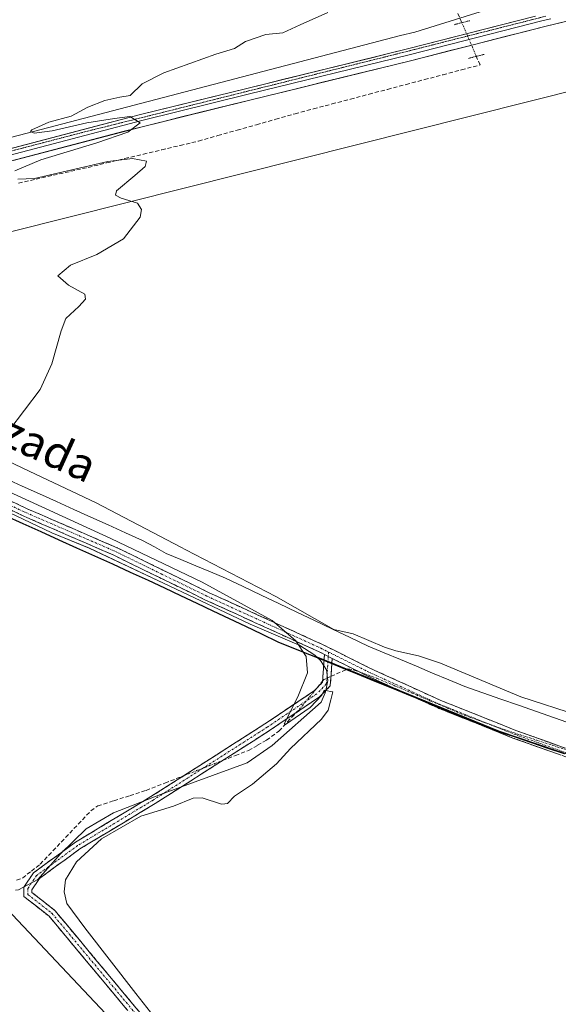
# Model space of a CAD drawing. Units: metres. Extents: x 626076 to 629581, y 4641678 to 4644027.
# Drawn here: x 626708 to 626841, y 4642318 to 4642561 of the extents above; entities that cross this region are included whole.
import ezdxf
from ezdxf.enums import TextEntityAlignment as Align

# ---------------------------------------------------------------- set-up
doc = ezdxf.new("R2010")
doc.units = ezdxf.units.M
doc.header["$MEASUREMENT"] = 0
for name, pattern in [('TRAZO_Y_PUNTO', [1, 0.5, -0.25, 0, -0.25]), ('TRAZOS2', [0.375, 0.25, -0.125]), ('TRAZOSX2', [1.5, 1, -0.5])]:
    doc.linetypes.add(name, pattern=pattern)
for name, color, linetype, lineweight in [('Camino', 19, 'TRAZOSX2', 0), ('Camino Cxs', 19, 'Continuous', 0), ('Camino eje', 19, 'TRAZO_Y_PUNTO', 0), ('Comunidad autónoma', 142, 'Continuous', 30), ('Corriente artificial lineal', 5, 'TRAZOSX2', 13), ('Corriente artificial lineal oculto', 135, 'TRAZO_Y_PUNTO', 13), ('Corriente natural lineal', 142, 'Continuous', 13), ('Cultivos herbáceos CxS', 92, 'Continuous', 0), ('Curva de nivel normal', 36, 'Continuous', 0), ('Layer 0', 7, 'Continuous', 0), ('Municipio', 9, 'Continuous', 13), ('Municipio CxS', 142, 'Continuous', 0), ('Provincia', 19, 'Continuous', 0), ('Puente lineal', 2, 'TRAZOS2', 0), ('Tendido', 6, 'Continuous', 0), ('Texto cartográfico', 19, 'Continuous', 0), ('Vía pecuaria eje', 92, 'TRAZOS2', 0)]:
    doc.layers.add(name, color=color, linetype=linetype, lineweight=lineweight)
doc.styles.add('Arial', font='txt', dxfattribs={"height": 0.2})

# ---------------------------------------------------------------- blocks, each defined once
blk = doc.blocks.new('*U155')
at = {"layer": 'Cultivos herbáceos CxS', "color": 92, "linetype": 'Continuous', "lineweight": 0}
for points in [[(627174.3353, 4642626.3927, 278.7074), (626677.9761, 4642501.5091, 285.0377), (626676.6367, 4642490.3635, 284.9513), (626676.6777, 4642485.8443, 284.9518), (626676.8075, 4642471.4919, 285.0581), (626678.4699, 4642466.3449, 285.0334), (626679.8623, 4642464.5399, 285.027), (626689.4221, 4642459.3273, 284.9464), (626694.3217, 4642457.3245, 285.0394), (626710.8321, 4642449.4925, 284.6057), (626727.3423, 4642441.6607, 284.5442), (626748.2439, 4642430.7629, 284.3799), (626749.4893, 4642430.1137, 284.2829), (626771.6363, 4642418.5665, 283.8192), (626786.0073, 4642410.4605, 283.9142), (626790.7855, 4642409.3969, 283.797), (626798.4805, 4642406.0851, 283.6916), (626801.3215, 4642405.1431, 283.8793), (626806.8865, 4642403.9369, 281.907), (626812.3053, 4642402.1527, 280.5973), (626832.1189, 4642393.8317, 281.154), (626846.3741, 4642389.2271, 281.1319)], [(626851.1637, 4642377.1493, 284.3797), (626826.8335, 4642385.3695, 284.4087), (626791.9533, 4642399.5795, 284.4449), (626784.8785, 4642402.4461, 284.5077), (626781.6571, 4642403.7515, 284.8333), (626781.3027, 4642404.0805, 284.8674), (626777.3345, 4642406.6231, 285.1844), (626776.8299, 4642406.8389, 285.2296), (626765.3709, 4642411.7399, 285.4866), (626745.5121, 4642421.1059, 285.5516), (626725.6533, 4642430.4721, 285.6438), (626716.3795, 4642434.3303, 285.6864), (626704.1161, 4642440.1215, 285.8065)], [(626548.3371, 4642530.7281, 286.4264), (626609.1639, 4642518.2293, 286.3107), (626614.8989, 4642515.8607, 286.3276), (626626.5991, 4642511.0287, 286.185), (626626.5991, 4642511.0287, 286.185), (626802.4347, 4642557.0553, 284.7287), (626805.9629, 4642557.8303, 284.7926), (626844.5301, 4642569.9801, 284.471)]]:
    blk.add_polyline3d(points, dxfattribs=at)

msp = doc.modelspace()

# ---------------------------------------------------------------- linework, layer by layer
at = {"layer": 'Camino', "color": 19, "linetype": 'TRAZOSX2', "lineweight": 0}
for points in [[(626594.71, 4642498.47), (626594.69, 4642498.39), (626594.64, 4642497.9), (626594.67, 4642497.4), (626594.78, 4642496.91), (626594.98, 4642496.45), (626595.25, 4642496.03), (626595.59, 4642495.66), (626597.16, 4642494.5), (626638.12, 4642474.17), (626660.66, 4642463.4), (626685.49, 4642451.82), (626710.34, 4642440.23), (626721.43, 4642435.41), (626732.56, 4642430.58), (626743.82, 4642425.08), (626755.04, 4642419.59), (626783.2, 4642406.74), (626794.74, 4642400.97), (626812.41, 4642392.93), (626830.91, 4642385.53), (626846.77, 4642379.84)], [(626783.66, 4642404.28), (626782.36, 4642404.92), (626754.19, 4642417.79), (626742.94, 4642423.28), (626731.72, 4642428.76), (626720.63, 4642433.58), (626709.51, 4642438.4), (626684.65, 4642450), (626659.8, 4642461.59), (626637.24, 4642472.37), (626596.2, 4642492.74), (626591.44, 4642494.87)], [(626655.04, 4642264.62), (626654.75, 4642265.58), (626691.38, 4642276.59), (626736.06, 4642288.66), (626751.09, 4642292.68), (626753.65, 4642293.36), (626753.87, 4642294.58), (626747.63, 4642301.43), (626715.72, 4642339.68), (626709.49, 4642344.57), (626709.49, 4642346.84), (626711.88, 4642350.41), (626722.22, 4642357.95), (626740.87, 4642369.19), (626769, 4642387.16), (626781.18, 4642395.35), (626783.16, 4642397.4), (626783.37, 4642399.76), (626783.66, 4642404.28)], [(626785.6, 4642403.3), (626785.36, 4642399.61), (626785.1, 4642396.52), (626782.47, 4642393.81), (626770.1, 4642385.49), (626741.92, 4642367.49), (626723.32, 4642356.28), (626713.34, 4642349.01), (626711.49, 4642346.23), (626711.49, 4642345.54), (626717.12, 4642341.12), (626749.13, 4642302.74), (626756.01, 4642295.2), (626755.39, 4642291.76), (626751.6, 4642290.75), (626736.58, 4642286.73), (626691.93, 4642274.66), (626655.32, 4642263.66), (626655.04, 4642264.62)], [(626841.14, 4642238.94), (626840.15, 4642238.81), (626838.03, 4642255.33), (626835.78, 4642268.43), (626834.71, 4642278.66), (626836.59, 4642289.29), (626842.02, 4642310.23), (626847.06, 4642329.85), (626850.53, 4642339.57), (626857.71, 4642357), (626863.09, 4642365.71), (626862.29, 4642368.9), (626860.88, 4642371.83), (626856.6, 4642374.15), (626846.09, 4642377.96), (626830.2, 4642383.66), (626811.64, 4642391.08), (626793.88, 4642399.17), (626785.6, 4642403.3)]]:
    msp.add_lwpolyline(points, dxfattribs=at)
at = {"layer": 'Camino Cxs', "color": 19, "linetype": 'Continuous', "lineweight": 0}
msp.add_lwpolyline([(626783.66, 4642404.28), (626785.6, 4642403.3)], dxfattribs=at)
msp.add_lwpolyline([(626783.66, 4642404.28), (626785.6, 4642403.3)], dxfattribs=at)
for points in [[(626706.2, 4642442.16, 285.75), (626710.34, 4642440.23, 285.37), (626714.03, 4642438.62, 285.57), (626717.73, 4642437.02, 285.32), (626721.43, 4642435.41, 285.19), (626725.14, 4642433.8, 285.22), (626728.85, 4642432.19, 284.93), (626732.56, 4642430.58, 284.91), (626736.31, 4642428.75, 285.39), (626740.07, 4642426.91, 285.24), (626743.82, 4642425.08, 285.11), (626747.56, 4642423.25, 285.27), (626751.3, 4642421.42, 285.19), (626755.04, 4642419.59, 285.07), (626759.06, 4642417.76, 285.12), (626763.09, 4642415.92, 284.88), (626767.11, 4642414.09, 284.9), (626771.13, 4642412.25, 284.62), (626775.15, 4642410.41, 284.56), (626779.17, 4642408.58, 284.69), (626783.2, 4642406.74, 284.36), (626787.04, 4642404.82, 284.3), (626790.89, 4642402.89, 284.59), (626794.74, 4642400.97, 284.3), (626799.16, 4642398.96, 284.42), (626803.57, 4642396.95, 284.36), (626807.99, 4642394.94, 283.99), (626812.41, 4642392.93, 283.69), (626817.03, 4642391.08, 282.58), (626821.66, 4642389.23, 283.86), (626826.29, 4642387.38, 283.39), (626830.91, 4642385.53, 282.94), (626834.88, 4642384.11, 283.55), (626838.84, 4642382.69, 283.85), (626842.81, 4642381.26, 283.8)], [(626842.12, 4642379.39, 284.19), (626838.15, 4642380.81, 284.07), (626834.18, 4642382.23, 284.16), (626830.2, 4642383.66, 284.27), (626825.56, 4642385.51, 283.92), (626820.92, 4642387.37, 284.4), (626816.28, 4642389.22, 283.88), (626811.64, 4642391.08, 284.22), (626807.2, 4642393.1, 284.44), (626802.76, 4642395.12, 284.37), (626798.32, 4642397.15, 284.49), (626793.88, 4642399.17, 284.43), (626789.74, 4642401.24, 284.54), (626785.6, 4642403.3, 284.73), (626785.6, 4642403.3, 284.73), (626783.66, 4642404.28, 284.74), (626782.36, 4642404.92, 284.75), (626778.34, 4642406.76, 285), (626774.31, 4642408.6, 285.05), (626770.29, 4642410.43, 285.02), (626766.26, 4642412.27, 285.27), (626762.24, 4642414.11, 285.25), (626758.21, 4642415.95, 285.36), (626754.19, 4642417.79, 285.4), (626750.44, 4642419.62, 285.37), (626746.69, 4642421.45, 285.43), (626742.94, 4642423.28, 285.47), (626739.2, 4642425.11, 285.44), (626735.46, 4642426.93, 285.52), (626731.72, 4642428.76, 285.44), (626728.02, 4642430.37, 285.33), (626724.33, 4642431.97, 285.45), (626720.63, 4642433.58, 285.63), (626716.93, 4642435.19, 285.58), (626713.22, 4642436.79, 285.68), (626709.51, 4642438.4, 285.8), (626705.37, 4642440.34, 285.76)], [(626734.86, 4642316.73, 285.8), (626731.67, 4642320.55, 285.98), (626728.48, 4642324.38, 285.9), (626725.29, 4642328.2, 285.97), (626722.1, 4642332.03, 285.91), (626718.91, 4642335.85, 285.84), (626715.72, 4642339.68, 285.98), (626712.61, 4642342.12, 286.01), (626709.49, 4642344.57, 286.04), (626709.49, 4642346.84, 285.96), (626711.88, 4642350.41, 285.83), (626715.32, 4642352.93, 285.66), (626718.77, 4642355.44, 285.4), (626722.22, 4642357.95, 285.36), (626725.95, 4642360.2, 285.01), (626729.68, 4642362.45, 285.25), (626733.41, 4642364.69, 285.11), (626737.14, 4642366.94, 284.94), (626740.87, 4642369.19, 285.42), (626744.89, 4642371.75, 285.14), (626748.91, 4642374.32, 285.15), (626752.92, 4642376.89, 285.33), (626756.94, 4642379.46, 285.04), (626760.96, 4642382.03, 285.33), (626764.98, 4642384.6, 285.42), (626769, 4642387.16, 285.28), (626773.06, 4642389.89, 285.13), (626777.12, 4642392.62, 285.02), (626781.18, 4642395.35, 284.73), (626783.16, 4642397.4, 284.71), (626783.37, 4642399.76, 284.79), (626783.66, 4642404.28, 284.72), (626785.6, 4642403.3, 284.73), (626785.6, 4642403.3, 284.73), (626785.36, 4642399.61, 284.68), (626785.1, 4642396.52, 284.58), (626782.47, 4642393.81, 284.56), (626778.34, 4642391.04, 284.7), (626774.22, 4642388.27, 284.76), (626770.1, 4642385.49, 284.95), (626766.07, 4642382.92, 285.24), (626762.05, 4642380.35, 284.97), (626758.02, 4642377.78, 284.85), (626754, 4642375.2, 285.2), (626749.97, 4642372.63, 284.98), (626745.95, 4642370.06, 285), (626741.92, 4642367.49, 285.18), (626738.2, 4642365.25, 284.71), (626734.48, 4642363.01, 284.82), (626730.76, 4642360.77, 284.84), (626727.04, 4642358.52, 284.61), (626723.32, 4642356.28, 284.95), (626720, 4642353.86, 285.08), (626716.67, 4642351.43, 285.41), (626713.34, 4642349.01, 285.65), (626711.49, 4642346.23, 286.01), (626711.49, 4642345.54, 286.03), (626714.31, 4642343.33, 285.94), (626717.12, 4642341.12, 285.78), (626720.32, 4642337.28, 285.61), (626723.52, 4642333.44, 285.54), (626726.72, 4642329.61, 285.66), (626729.93, 4642325.77, 285.56), (626733.13, 4642321.93, 285.59), (626736.33, 4642318.09, 285.59), (626739.53, 4642314.26, 285.37)]]:
    msp.add_polyline3d(points, dxfattribs=at)
at = {"layer": 'Camino eje', "color": 19, "linetype": 'TRAZO_Y_PUNTO', "lineweight": 0}
for points in [[(626592.31, 4642496.25), (626596.68, 4642493.62), (626637.68, 4642473.27), (626660.23, 4642462.5), (626685.07, 4642450.91), (626709.93, 4642439.32), (626721.03, 4642434.5), (626732.14, 4642429.67), (626743.38, 4642424.18), (626754.62, 4642418.69), (626782.78, 4642405.83), (626784.7, 4642404.87)], [(626784.7, 4642404.87), (626784.63, 4642403.79)], [(626784.7, 4642404.87), (626794.31, 4642400.07), (626812.04, 4642392), (626830.56, 4642384.59), (626846.43, 4642378.9), (626857.02, 4642375.07), (626861.65, 4642372.55), (626863.23, 4642369.25), (626864.16, 4642365.54), (626858.6, 4642356.55), (626851.46, 4642339.22), (626848.02, 4642329.56), (626842.99, 4642309.98), (626837.57, 4642289.08), (626835.72, 4642278.63), (626836.77, 4642268.57), (626839.02, 4642255.47), (626841.14, 4642238.94)], [(626784.63, 4642403.79), (626784.36, 4642399.68), (626784.13, 4642396.96), (626781.82, 4642394.58), (626769.55, 4642386.33), (626741.4, 4642368.34), (626722.77, 4642357.12), (626712.61, 4642349.71), (626710.49, 4642346.53), (626710.49, 4642345.05), (626716.42, 4642340.4), (626748.38, 4642302.08), (626754.94, 4642294.89), (626754.52, 4642292.56), (626751.34, 4642291.71), (626736.32, 4642287.69), (626691.65, 4642275.63), (626655.04, 4642264.62)]]:
    msp.add_lwpolyline(points, dxfattribs=at)
at = {"layer": 'Comunidad autónoma', "color": 142, "linetype": 'Continuous', "lineweight": 30}
msp.add_polyline3d([(626842.95, 4642379.72, 284.09), (626838.89, 4642381.09, 284.03), (626834.84, 4642382.46, 284.09), (626830.79, 4642383.83, 284.15), (626826.73, 4642385.2, 283.85), (626822.37, 4642386.98, 284.23), (626818.01, 4642388.75, 284.21), (626813.65, 4642390.53, 283.71), (626809.29, 4642392.3, 284.33), (626804.93, 4642394.08, 284.42), (626800.57, 4642395.86, 284.4), (626796.21, 4642397.63, 284.54), (626791.85, 4642399.41, 284.39), (626787.93, 4642401, 284.59), (626784, 4642402.59, 284.81), (626780.08, 4642404.17, 285.1), (626776.15, 4642405.76, 285.35), (626772.23, 4642407.35, 285.3), (626768.23, 4642409.25, 285.38), (626764.24, 4642411.14, 285.42), (626760.24, 4642413.04, 285.47), (626756.24, 4642414.94, 285.58), (626752.24, 4642416.83, 285.48), (626748.25, 4642418.73, 285.52), (626744.25, 4642420.62, 285.53), (626740.25, 4642422.52, 285.56), (626735.84, 4642424.52, 285.59), (626731.42, 4642426.52, 285.57), (626727.01, 4642428.51, 285.62), (626722.59, 4642430.51, 285.59), (626718.18, 4642432.51, 285.68), (626713.77, 4642434.51, 285.67), (626709.35, 4642436.5, 285.74), (626704.94, 4642438.5, 285.73)], dxfattribs=at)
at = {"layer": 'Corriente artificial lineal', "color": 5, "linetype": 'TRAZOSX2', "lineweight": 13}
for points in [[(626817.59, 4642560.19, 284.62), (626815.71, 4642564.58, 284.61)], [(626708.21, 4642520.58, 285.03), (626712.5, 4642521.56, 284.99), (626716.78, 4642522.54, 284.92), (626721.07, 4642523.51, 284.98), (626725.36, 4642524.49, 284.96), (626729.9, 4642525.57, 284.98), (626734.44, 4642526.65, 284.91), (626738.98, 4642527.73, 284.84), (626743.52, 4642528.82, 284.81), (626748.07, 4642529.9, 284.8), (626752.61, 4642530.98, 284.77), (626757.37, 4642532.33, 284.69), (626762.13, 4642533.67, 284.71), (626766.9, 4642535.02, 284.71), (626771.66, 4642536.37, 284.71), (626776.42, 4642537.72, 284.7), (626780.99, 4642538.93, 284.64), (626785.55, 4642540.13, 284.75), (626790.11, 4642541.33, 284.66), (626794.68, 4642542.54, 284.62), (626799.24, 4642543.74, 284.64), (626803.81, 4642544.95, 284.68), (626808.37, 4642546.15, 284.7), (626812.93, 4642547.35, 284.61), (626817.5, 4642548.56, 284.58), (626822.06, 4642549.76, 284.57), (626821.15, 4642551.89, 284.47)], [(626785.3, 4642398.88, 284.66), (626789.47, 4642400.74, 284.53), (626790.79, 4642400.5, 284.47), (626792.3, 4642399.96, 284.41)], [(626781.85, 4642396.04, 284.71), (626783.16, 4642397.65, 284.73), (626783.19, 4642397.68, 284.73)], [(626758.5, 4642378.08, 284.8), (626761.73, 4642379.34, 284.76), (626764.95, 4642380.6, 285.06), (626767.18, 4642381.86, 285.06), (626769.41, 4642383.12, 284.78), (626772.45, 4642385.36, 284.68), (626774.55, 4642387.63, 284.67), (626776.65, 4642389.9, 284.61)], [(626707.71, 4642348.57, 285.84), (626709.17, 4642349.1, 285.87), (626711.35, 4642350.81, 285.85), (626713.53, 4642352.52, 285.69), (626716.66, 4642355.82, 285.64), (626719.8, 4642359.12, 285.59), (626722.93, 4642362.41, 285.5), (626726.06, 4642365.71, 285.57), (626727.74, 4642366.89, 285.53), (626731.72, 4642368.17, 285.26), (626735.69, 4642369.45, 285.22), (626739.67, 4642370.73, 285.42), (626744.31, 4642372.54, 285.21), (626748.96, 4642374.36, 285.15)]]:
    msp.add_polyline3d(points, dxfattribs=at)
at = {"layer": 'Corriente artificial lineal oculto', "color": 135, "linetype": 'TRAZO_Y_PUNTO', "lineweight": 13}
for points in [[(626821.15, 4642551.89, 284.47), (626819.37, 4642556.04, 284.56), (626817.59, 4642560.19, 284.62)], [(626792.3, 4642399.96, 284.41), (626796.62, 4642398.4, 284.59), (626800.98, 4642396.56, 284.42), (626805.35, 4642394.72, 284.4), (626809.71, 4642392.87, 284.31), (626814.08, 4642391.03, 283.42), (626818.44, 4642389.19, 283.9), (626821.63, 4642388.04, 284.38), (626824.82, 4642386.89, 283.78), (626828.01, 4642385.74, 283.42), (626832, 4642384.44, 283.61), (626835.99, 4642383.15, 283.94), (626839.99, 4642381.85, 283.91), (626843.98, 4642380.55, 283.84), (626847.97, 4642379.26, 283.89), (626851.96, 4642377.96, 284.04)], [(626783.19, 4642397.68, 284.73), (626783.53, 4642398.09, 284.73), (626785.3, 4642398.88, 284.66)], [(626776.65, 4642389.9, 284.61), (626778.16, 4642391.53, 284.77), (626780, 4642393.79, 284.8), (626781.85, 4642396.04, 284.71)], [(626748.96, 4642374.36, 285.15), (626752.14, 4642375.6, 285.29), (626755.32, 4642376.84, 285.13), (626758.5, 4642378.08, 284.8)]]:
    msp.add_polyline3d(points, dxfattribs=at)
at = {"layer": 'Corriente natural lineal', "color": 142, "linetype": 'Continuous', "lineweight": 13}
msp.add_polyline3d([(626704.83, 4642447.76, 284.53), (626709.08, 4642445.84, 284.8), (626713.32, 4642443.92, 284.18), (626717.57, 4642442.01, 284.45), (626721.81, 4642440.09, 284.46), (626726.06, 4642438.17, 284.03), (626730.3, 4642436.25, 284.4), (626734.55, 4642434.33, 284.02), (626738.79, 4642432.41, 284.25), (626741.7, 4642430.81, 284.58), (626744.61, 4642429.2, 284.25), (626748.27, 4642427.68, 284.12), (626751.93, 4642426.15, 284.44), (626755.58, 4642424.63, 284), (626759.24, 4642423.1, 283.92), (626763.64, 4642421.01, 284.15), (626768.04, 4642418.91, 283.79), (626772.44, 4642416.82, 284.1), (626776.84, 4642414.72, 283.71), (626781.24, 4642412.63, 283.77), (626785.64, 4642410.53, 283.62), (626790.04, 4642408.44, 283.31), (626794.44, 4642406.34, 283.7), (626798.42, 4642404.68, 283.49), (626802.4, 4642403.01, 283.19), (626806.38, 4642401.35, 283.82), (626810.36, 4642399.69, 281.59), (626814.34, 4642398.02, 280.24), (626818.32, 4642396.36, 280.79), (626822.75, 4642394.82, 281.09), (626827.17, 4642393.28, 280.76), (626831.6, 4642391.74, 282.17), (626836.02, 4642390.19, 281.05), (626840.45, 4642388.65, 280.33), (626844.87, 4642387.11, 281.85)], dxfattribs=at)
at = {"layer": 'Cultivos herbáceos CxS', "color": 92, "linetype": 'Continuous', "lineweight": 0}
for points in [[(626720.32, 4642814.63, 286.97), (626718.53, 4642813.48, 286.8), (626700.97, 4642799.05, 284.26), (626619.48, 4642705.38, 283.88), (626484.01, 4642558.28, 286.49), (626548.34, 4642530.73, 286.43), (626609.16, 4642518.23, 286.31), (626614.9, 4642515.86, 286.33), (626626.6, 4642511.03, 286.18), (626802.43, 4642557.06, 284.73), (626805.96, 4642557.83, 284.79), (626844.53, 4642569.98, 284.47)], [(626720.32, 4642814.63, 286.97), (626718.53, 4642813.48, 286.8), (626700.97, 4642799.05, 284.26), (626619.48, 4642705.38, 283.88), (626484.01, 4642558.28, 286.49), (626548.34, 4642530.73, 286.43), (626609.16, 4642518.23, 286.31), (626614.9, 4642515.86, 286.33), (626626.6, 4642511.03, 286.18), (626802.43, 4642557.06, 284.73), (626805.96, 4642557.83, 284.79), (626844.53, 4642569.98, 284.47)], [(626846.37, 4642389.23, 281.13), (626832.12, 4642393.83, 281.15), (626812.31, 4642402.15, 280.6), (626806.89, 4642403.94, 281.91), (626801.32, 4642405.14, 283.88), (626798.48, 4642406.09, 283.69), (626790.79, 4642409.4, 283.8), (626786.01, 4642410.46, 283.91), (626771.64, 4642418.57, 283.82), (626749.49, 4642430.11, 284.28), (626748.24, 4642430.76, 284.38), (626727.34, 4642441.66, 284.54), (626710.83, 4642449.49, 284.61), (626694.32, 4642457.32, 285.04), (626689.42, 4642459.33, 284.95), (626679.86, 4642464.54, 285.03), (626678.47, 4642466.34, 285.03), (626676.81, 4642471.49, 285.06), (626676.68, 4642485.84, 284.95), (626676.64, 4642490.36, 284.95), (626677.98, 4642501.51, 285.04), (627174.34, 4642626.39, 278.71)], [(627174.34, 4642626.39, 278.71), (626677.98, 4642501.51, 285.04), (626676.64, 4642490.36, 284.95), (626676.68, 4642485.84, 284.95), (626676.81, 4642471.49, 285.06), (626678.47, 4642466.34, 285.03), (626679.86, 4642464.54, 285.03), (626689.42, 4642459.33, 284.95), (626694.32, 4642457.32, 285.04), (626710.83, 4642449.49, 284.61), (626727.34, 4642441.66, 284.54), (626748.24, 4642430.76, 284.38), (626749.49, 4642430.11, 284.28), (626771.64, 4642418.57, 283.82), (626786.01, 4642410.46, 283.91), (626790.79, 4642409.4, 283.8), (626798.48, 4642406.09, 283.69), (626801.32, 4642405.14, 283.88), (626806.89, 4642403.94, 281.91), (626812.31, 4642402.15, 280.6), (626832.12, 4642393.83, 281.15), (626846.37, 4642389.23, 281.13)], [(627174.34, 4642626.39, 278.71), (626677.98, 4642501.51, 285.04), (626676.64, 4642490.36, 284.95), (626676.68, 4642485.84, 284.95), (626676.81, 4642471.49, 285.06), (626678.47, 4642466.34, 285.03), (626679.86, 4642464.54, 285.03), (626689.42, 4642459.33, 284.95), (626694.32, 4642457.32, 285.04), (626710.83, 4642449.49, 284.61), (626727.34, 4642441.66, 284.54), (626748.24, 4642430.76, 284.38), (626749.49, 4642430.11, 284.28), (626771.64, 4642418.57, 283.82), (626786.01, 4642410.46, 283.91), (626790.79, 4642409.4, 283.8), (626798.48, 4642406.09, 283.69), (626801.32, 4642405.14, 283.88), (626806.89, 4642403.94, 281.91), (626812.31, 4642402.15, 280.6), (626832.12, 4642393.83, 281.15), (626846.37, 4642389.23, 281.13)], [(626844.53, 4642569.98, 284.47), (626805.96, 4642557.83, 284.79), (626802.43, 4642557.06, 284.73), (626626.6, 4642511.03, 286.18), (626626.6, 4642511.03, 286.18), (626614.9, 4642515.86, 286.33), (626609.16, 4642518.23, 286.31), (626548.34, 4642530.73, 286.43)], [(626589.66, 4642494.55, 287.18), (626591.05, 4642493.97, 287.21), (626596.2, 4642492.55, 287.13), (626612.31, 4642483.69, 286.14), (626626.8, 4642476.34, 286.48), (626641.28, 4642469, 286.1), (626657.79, 4642461.24, 286.43), (626660.99, 4642459.74, 286.13), (626674.3, 4642453.49, 285.89), (626691.85, 4642445.91, 285.91), (626704.12, 4642440.12, 285.81), (626716.38, 4642434.33, 285.69), (626725.65, 4642430.47, 285.64), (626745.51, 4642421.11, 285.55), (626765.37, 4642411.74, 285.49), (626776.83, 4642406.84, 285.23), (626777.33, 4642406.62, 285.18), (626781.3, 4642404.08, 284.87), (626781.66, 4642403.75, 284.83)], [(626589.66, 4642494.55, 287.18), (626591.05, 4642493.97, 287.21), (626596.2, 4642492.55, 287.13), (626612.31, 4642483.69, 286.14), (626626.8, 4642476.34, 286.48), (626641.28, 4642469, 286.1), (626657.79, 4642461.24, 286.43), (626660.99, 4642459.74, 286.13), (626674.3, 4642453.49, 285.89), (626691.85, 4642445.91, 285.91), (626704.12, 4642440.12, 285.81), (626716.38, 4642434.33, 285.69), (626725.65, 4642430.47, 285.64), (626745.51, 4642421.11, 285.55), (626765.37, 4642411.74, 285.49), (626776.83, 4642406.84, 285.23), (626777.33, 4642406.62, 285.18), (626781.3, 4642404.08, 284.87), (626781.66, 4642403.75, 284.83)], [(626704.12, 4642440.12, 285.81), (626716.38, 4642434.33, 285.69), (626725.65, 4642430.47, 285.64), (626745.51, 4642421.11, 285.55), (626765.37, 4642411.74, 285.49), (626776.83, 4642406.84, 285.23), (626777.33, 4642406.62, 285.18), (626781.3, 4642404.08, 284.87), (626781.66, 4642403.75, 284.83), (626782.74, 4642402.75, 284.72), (626784.19, 4642400.47, 284.54), (626784.5, 4642397.86, 284.48), (626783.99, 4642395.38, 284.44), (626783.88, 4642394.82, 284.42), (626782.87, 4642392.5, 284.34), (626770.78, 4642381.82, 284.55), (626764.63, 4642377.53, 284.55), (626743.18, 4642369.71, 284.96), (626731.65, 4642365.16, 285.04), (626724.87, 4642361.27, 285.09), (626718.5, 4642355.04, 285.04), (626712.91, 4642348.77, 286.09), (626708.2, 4642346.22, 286.16)], [(626781.66, 4642403.75, 284.83), (626782.74, 4642402.75, 284.72), (626784.19, 4642400.47, 284.54), (626784.5, 4642397.86, 284.48), (626783.99, 4642395.38, 284.44), (626783.88, 4642394.82, 284.42), (626782.87, 4642392.5, 284.34), (626770.78, 4642381.82, 284.55), (626764.63, 4642377.53, 284.55), (626743.18, 4642369.71, 284.96), (626731.65, 4642365.16, 285.04), (626724.87, 4642361.27, 285.09), (626718.5, 4642355.04, 285.04), (626712.91, 4642348.77, 286.09), (626708.2, 4642346.22, 286.16), (626707.44, 4642346.08, 286.15)], [(626781.66, 4642403.75, 284.83), (626782.74, 4642402.75, 284.72), (626784.19, 4642400.47, 284.54), (626784.5, 4642397.86, 284.48), (626783.99, 4642395.38, 284.44), (626783.88, 4642394.82, 284.42), (626782.87, 4642392.5, 284.34), (626770.78, 4642381.82, 284.55), (626764.63, 4642377.53, 284.55), (626743.18, 4642369.71, 284.96), (626731.65, 4642365.16, 285.04), (626724.87, 4642361.27, 285.09), (626718.5, 4642355.04, 285.04), (626712.91, 4642348.77, 286.09), (626708.2, 4642346.22, 286.16), (626707.44, 4642346.08, 286.15)], [(626708.2, 4642346.22, 286.16), (626712.91, 4642348.77, 286.09), (626718.5, 4642355.04, 285.04), (626724.87, 4642361.27, 285.09), (626731.65, 4642365.16, 285.04), (626743.18, 4642369.71, 284.96), (626764.63, 4642377.53, 284.55), (626770.78, 4642381.82, 284.55), (626782.87, 4642392.5, 284.34), (626783.88, 4642394.82, 284.42), (626783.99, 4642395.38, 284.44), (626784.5, 4642397.86, 284.48), (626784.19, 4642400.47, 284.54), (626782.74, 4642402.75, 284.72), (626781.66, 4642403.75, 284.83), (626784.88, 4642402.45, 284.51), (626791.95, 4642399.58, 284.44), (626826.83, 4642385.37, 284.41), (626851.16, 4642377.15, 284.38)], [(626781.66, 4642403.75, 284.83), (626784.88, 4642402.45, 284.51), (626791.95, 4642399.58, 284.44), (626826.83, 4642385.37, 284.41), (626851.16, 4642377.15, 284.38), (626872.45, 4642372.22, 282.86), (626880.67, 4642370.32, 282.65), (626902.99, 4642366.76, 282.63), (626912.16, 4642365.64, 282.19), (626913.25, 4642365.5, 282.14), (626922.23, 4642364.4, 281.81), (626941.56, 4642360.96, 281.81), (626942.52, 4642360.79, 281.79), (626955.68, 4642357.53, 281.63), (626971.44, 4642351.66, 281.48), (626992.3, 4642343.43, 280.94)], [(626781.66, 4642403.75, 284.83), (626784.88, 4642402.45, 284.51), (626791.95, 4642399.58, 284.44), (626826.83, 4642385.37, 284.41), (626851.16, 4642377.15, 284.38), (626872.45, 4642372.22, 282.86), (626880.67, 4642370.32, 282.65), (626902.99, 4642366.76, 282.63), (626912.16, 4642365.64, 282.19), (626913.25, 4642365.5, 282.14), (626922.23, 4642364.4, 281.81), (626941.56, 4642360.96, 281.81), (626942.52, 4642360.79, 281.79), (626955.68, 4642357.53, 281.63), (626971.44, 4642351.66, 281.48), (626992.3, 4642343.43, 280.94)]]:
    msp.add_polyline3d(points, dxfattribs=at)
at = {"layer": 'Curva de nivel normal', "color": 36, "linetype": 'Continuous', "lineweight": 0}
for points in [[(626707.3, 4642523.66, 285), (626713.69, 4642526.33, 285), (626727.52, 4642530.51, 285), (626735.19, 4642533.15, 285), (626738.19, 4642535.44, 285), (626735.68, 4642537.06, 285), (626731.83, 4642536.53, 285), (626725.02, 4642535.45, 285), (626716.52, 4642533.52, 285), (626712.01, 4642532.91, 285), (626711.12, 4642533.31, 285), (626711.47, 4642533.75, 285), (626715.67, 4642535.64, 285), (626721.13, 4642537.12, 285), (626725.31, 4642539.32, 285), (626729.47, 4642541.02, 285), (626733.19, 4642541.8, 285), (626735.73, 4642542.24, 285), (626738.71, 4642545.06, 285), (626744.06, 4642547.79, 285), (626756.84, 4642552.39, 285), (626761.51, 4642553.81, 285), (626764.18, 4642555.53, 285), (626769.18, 4642557.3, 285), (626773.38, 4642557.65, 285), (626777.68, 4642559.64, 285), (626784.47, 4642562.67, 285)], [(626705.77, 4642459.49, 285), (626713.53, 4642469.7, 285), (626716.44, 4642475.96, 285), (626718.7, 4642484.15, 285), (626719.85, 4642487.16, 285), (626723.03, 4642490.19, 285), (626724.72, 4642491.98, 285), (626724.56, 4642493.2, 285), (626720.48, 4642495.44, 285), (626717.9, 4642497.71, 285), (626721.04, 4642500.35, 285), (626727.53, 4642502.97, 285), (626734.07, 4642506.87, 285), (626738.17, 4642512.16, 285), (626738.55, 4642514.11, 285), (626737.55, 4642515.69, 285), (626733.51, 4642516.85, 285), (626732.13, 4642517.62, 285), (626732.37, 4642518.72, 285), (626736.85, 4642522.5, 285), (626739.44, 4642524.68, 285), (626739.73, 4642526.02, 285), (626736.3, 4642526.67, 285), (626730.23, 4642525.91, 285), (626712.1, 4642521.73, 285), (626707.97, 4642521.6, 285)], [(626749.77, 4642304.48, 285), (626737.16, 4642320.64, 285), (626724.55, 4642336.81, 285), (626720.1, 4642342.85, 285), (626719.48, 4642345.66, 285), (626719.74, 4642348.64, 285), (626722.48, 4642353.14, 285), (626728.65, 4642358.74, 285), (626738.38, 4642364.36, 285), (626746.39, 4642366.8, 285), (626751.27, 4642368.78, 285), (626753.46, 4642368.87, 285), (626758.25, 4642367.33, 285), (626759.05, 4642367.4, 285), (626759.76, 4642367.47, 285), (626761.51, 4642369.28, 285), (626765.95, 4642372.28, 285), (626771.82, 4642377.31, 285), (626775.26, 4642381.03, 285), (626782.97, 4642388.33, 285), (626784.55, 4642390.56, 285), (626785.24, 4642393.08, 285), (626785.78, 4642395.03, 285), (626785.6, 4642395.06, 285), (626783.99, 4642395.38, 285), (626783.57, 4642395.46, 285), (626783.02, 4642394.24, 285), (626780.15, 4642391.21, 285), (626774.05, 4642386.97, 285), (626773.75, 4642387.16, 285), (626777.12, 4642393.8, 285), (626779.53, 4642399.74, 285), (626779.14, 4642403.79, 285), (626776.65, 4642407.67, 285), (626770.74, 4642412.66, 285), (626753.49, 4642422.12, 285), (626730.95, 4642432.9, 285), (626708.92, 4642443.05, 285), (626691.35, 4642451.11, 285)]]:
    msp.add_polyline3d(points, dxfattribs=at)
at = {"layer": 'Layer 0', "linetype": 'Continuous', "lineweight": 0}
for points in [[(627274.19, 4642668.11), (627242.18, 4642660.85), (627210.79, 4642653.91), (627149.95, 4642637.38), (627081.82, 4642620.51), (627032.68, 4642607.31), (626962.6, 4642589.95), (626904.93, 4642575.88), (626862.8, 4642565.29), (626838.04, 4642559.26), (626804.92, 4642550.8), (626765.22, 4642541.06), (626738.99, 4642534.61), (626701.43, 4642524.77), (626673.58, 4642517.36), (626655.49, 4642512.91), (626633.71, 4642508.09), (626611.72, 4642503.81)], [(626581.65, 4642502.57), (626586.87, 4642501.95), (626607.57, 4642506.81), (626626.6, 4642511.03), (626654.75, 4642515.82), (626672.84, 4642520.26), (626700.66, 4642527.67), (626738.25, 4642537.51), (626764.51, 4642543.97), (626804.19, 4642553.71), (626835.75, 4642561.77)], [(626839.54, 4642561.17), (626837.68, 4642560.72), (626804.55, 4642552.25), (626764.86, 4642542.52), (626738.62, 4642536.06), (626701.05, 4642526.22), (626673.21, 4642518.81), (626655.12, 4642514.36), (626643.2, 4642512.05)]]:
    msp.add_lwpolyline(points, dxfattribs=at)
for points in [[(626705.36, 4642528.9, 285.3), (626710.06, 4642530.13, 285.16), (626714.76, 4642531.36, 284.97), (626719.46, 4642532.59, 285.02), (626724.15, 4642533.82, 285.11), (626728.85, 4642535.05, 284.96), (626733.55, 4642536.28, 284.84), (626738.25, 4642537.51, 284.83), (626742.63, 4642538.59, 284.91), (626747, 4642539.67, 284.87), (626751.38, 4642540.74, 284.83), (626755.75, 4642541.82, 284.67), (626760.13, 4642542.9, 284.75), (626764.51, 4642543.97, 284.85), (626768.92, 4642545.05, 284.77), (626773.33, 4642546.14, 284.7), (626777.73, 4642547.22, 284.72), (626782.14, 4642548.3, 284.78), (626786.55, 4642549.38, 284.83), (626790.96, 4642550.46, 284.77), (626795.37, 4642551.54, 284.66), (626799.78, 4642552.63, 284.72), (626804.19, 4642553.71, 284.81), (626808.7, 4642554.86, 284.75), (626813.2, 4642556.01, 284.65), (626817.71, 4642557.16, 284.61), (626822.22, 4642558.32, 284.62), (626826.73, 4642559.47, 284.58), (626831.24, 4642560.62, 284.49), (626835.75, 4642561.77, 284.35)], [(626842.17, 4642560.27, 284.25), (626838.04, 4642559.26, 284.2), (626833.31, 4642558.05, 284.35), (626828.58, 4642556.84, 284.48), (626823.85, 4642555.63, 284.47), (626819.11, 4642554.43, 284.52), (626814.38, 4642553.22, 284.67), (626809.65, 4642552.01, 284.75), (626804.92, 4642550.8, 284.69), (626800.51, 4642549.71, 284.61), (626796.1, 4642548.63, 284.7), (626791.69, 4642547.55, 284.75), (626787.28, 4642546.47, 284.73), (626782.86, 4642545.39, 284.61), (626778.45, 4642544.3, 284.67), (626774.04, 4642543.22, 284.78), (626769.63, 4642542.14, 284.76), (626765.22, 4642541.06, 284.73), (626760.85, 4642539.98, 284.66), (626756.48, 4642538.91, 284.73), (626752.11, 4642537.83, 284.82), (626747.73, 4642536.76, 284.79), (626743.36, 4642535.68, 284.8), (626738.99, 4642534.61, 284.85), (626734.29, 4642533.38, 284.98), (626729.6, 4642532.15, 284.99), (626724.9, 4642530.92, 284.96), (626720.21, 4642529.69, 284.96), (626715.51, 4642528.46, 285.08), (626710.82, 4642527.23, 285.18), (626706.12, 4642526, 285.15)]]:
    msp.add_polyline3d(points, dxfattribs=at)
at = {"layer": 'Municipio', "color": 9, "linetype": 'Continuous', "lineweight": 13}
msp.add_polyline3d([(626842.95, 4642379.72, 284.09), (626838.89, 4642381.09, 284.03), (626834.84, 4642382.46, 284.09), (626830.79, 4642383.83, 284.15), (626826.73, 4642385.2, 283.85), (626822.37, 4642386.98, 284.23), (626818.01, 4642388.75, 284.21), (626813.65, 4642390.53, 283.71), (626809.29, 4642392.3, 284.33), (626804.93, 4642394.08, 284.42), (626800.57, 4642395.86, 284.4), (626796.21, 4642397.63, 284.54), (626791.85, 4642399.41, 284.39), (626787.93, 4642401, 284.59), (626784, 4642402.59, 284.81), (626780.08, 4642404.17, 285.1), (626776.15, 4642405.76, 285.35), (626772.23, 4642407.35, 285.3), (626768.23, 4642409.25, 285.38), (626764.24, 4642411.14, 285.42), (626760.24, 4642413.04, 285.47), (626756.24, 4642414.94, 285.58), (626752.24, 4642416.83, 285.48), (626748.25, 4642418.73, 285.52), (626744.25, 4642420.62, 285.53), (626740.25, 4642422.52, 285.56), (626735.84, 4642424.52, 285.59), (626731.42, 4642426.52, 285.57), (626727.01, 4642428.51, 285.62), (626722.59, 4642430.51, 285.59), (626718.18, 4642432.51, 285.68), (626713.77, 4642434.51, 285.67), (626709.35, 4642436.5, 285.74), (626704.94, 4642438.5, 285.73)], dxfattribs=at)
at = {"layer": 'Municipio CxS', "color": 142, "linetype": 'Continuous', "lineweight": 0}
msp.add_polyline3d([(626842.95, 4642379.72, 284.09), (626838.89, 4642381.09, 284.03), (626834.84, 4642382.46, 284.09), (626830.79, 4642383.83, 284.15), (626826.73, 4642385.2, 283.85), (626822.37, 4642386.98, 284.23), (626818.01, 4642388.75, 284.21), (626813.65, 4642390.53, 283.71), (626809.29, 4642392.3, 284.33), (626804.93, 4642394.08, 284.42), (626800.57, 4642395.86, 284.4), (626796.21, 4642397.63, 284.54), (626791.85, 4642399.41, 284.39), (626787.93, 4642401, 284.59), (626784, 4642402.59, 284.81), (626780.08, 4642404.17, 285.1), (626776.15, 4642405.76, 285.35), (626772.23, 4642407.35, 285.3), (626768.23, 4642409.25, 285.38), (626764.24, 4642411.14, 285.42), (626760.24, 4642413.04, 285.47), (626756.24, 4642414.94, 285.58), (626752.24, 4642416.83, 285.48), (626748.25, 4642418.73, 285.52), (626744.25, 4642420.62, 285.53), (626740.25, 4642422.52, 285.56), (626735.84, 4642424.52, 285.59), (626731.42, 4642426.52, 285.57), (626727.01, 4642428.51, 285.62), (626722.59, 4642430.51, 285.59), (626718.18, 4642432.51, 285.68), (626713.77, 4642434.51, 285.67), (626709.35, 4642436.5, 285.74), (626704.94, 4642438.5, 285.73)], dxfattribs=at)
at = {"layer": 'Provincia', "color": 19, "linetype": 'Continuous', "lineweight": 0}
msp.add_polyline3d([(626842.95, 4642379.72, 284.09), (626838.89, 4642381.09, 284.03), (626834.84, 4642382.46, 284.09), (626830.79, 4642383.83, 284.15), (626826.73, 4642385.2, 283.85), (626822.37, 4642386.98, 284.23), (626818.01, 4642388.75, 284.21), (626813.65, 4642390.53, 283.71), (626809.29, 4642392.3, 284.33), (626804.93, 4642394.08, 284.42), (626800.57, 4642395.86, 284.4), (626796.21, 4642397.63, 284.54), (626791.85, 4642399.41, 284.39), (626787.93, 4642401, 284.59), (626784, 4642402.59, 284.81), (626780.08, 4642404.17, 285.1), (626776.15, 4642405.76, 285.35), (626772.23, 4642407.35, 285.3), (626768.23, 4642409.25, 285.38), (626764.24, 4642411.14, 285.42), (626760.24, 4642413.04, 285.47), (626756.24, 4642414.94, 285.58), (626752.24, 4642416.83, 285.48), (626748.25, 4642418.73, 285.52), (626744.25, 4642420.62, 285.53), (626740.25, 4642422.52, 285.56), (626735.84, 4642424.52, 285.59), (626731.42, 4642426.52, 285.57), (626727.01, 4642428.51, 285.62), (626722.59, 4642430.51, 285.59), (626718.18, 4642432.51, 285.68), (626713.77, 4642434.51, 285.67), (626709.35, 4642436.5, 285.74), (626704.94, 4642438.5, 285.73)], dxfattribs=at)
at = {"layer": 'Puente lineal', "color": 2, "linetype": 'TRAZOS2', "lineweight": 0}
for points in [[(626815.65, 4642559.7, 284.62), (626819.53, 4642560.69, 284.59)], [(626823.09, 4642552.38, 284.44), (626819.21, 4642551.39, 284.53)]]:
    msp.add_polyline3d(points, dxfattribs=at)
at = {"layer": 'Tendido', "color": 6, "linetype": 'Continuous', "lineweight": 0}
msp.add_polyline3d([(626092.94, 4642991.26, 286.14), (626311.33, 4642758.41, 286.91), (626556.34, 4642499.43, 286.94), (626767.56, 4642275.47, 285.46), (626867.63, 4642169.68, 279.38)], dxfattribs=at)
at = {"layer": 'Vía pecuaria eje', "color": 92, "linetype": 'TRAZOS2', "lineweight": 0}
msp.add_polyline3d([(626838.28, 4642561.78, 284.34), (626834.42, 4642560.8, 284.37), (626829.65, 4642559.59, 284.51), (626824.88, 4642558.38, 284.62), (626820.11, 4642557.18, 284.59), (626815.34, 4642555.97, 284.62), (626810.58, 4642554.76, 284.74), (626805.81, 4642553.55, 284.82), (626801.04, 4642552.34, 284.74), (626796.3, 4642551.16, 284.65), (626791.56, 4642549.98, 284.77), (626786.81, 4642548.79, 284.85), (626782.07, 4642547.61, 284.74), (626777.33, 4642546.43, 284.72), (626772.59, 4642545.24, 284.73), (626767.84, 4642544.06, 284.84), (626763.1, 4642542.88, 284.82), (626758.36, 4642541.69, 284.68), (626753.62, 4642540.51, 284.77), (626748.88, 4642539.33, 284.86), (626744.13, 4642538.14, 284.89), (626739.39, 4642536.96, 284.85), (626734.65, 4642535.78, 284.86), (626729.91, 4642534.59, 284.98), (626725.16, 4642533.41, 285.11), (626720.43, 4642532.18, 285.05), (626715.7, 4642530.94, 284.97), (626710.97, 4642529.71, 285.17), (626706.24, 4642528.48, 285.31)], dxfattribs=at)

# ---------------------------------------------------------------- block references
at = {"layer": 'Cultivos herbáceos CxS', "color": 92, "linetype": 'Continuous', "lineweight": 0}
msp.add_blockref('*U155', (0, 0), dxfattribs=at)

# ---------------------------------------------------------------- texts
at = {"layer": 'Texto cartográfico', "color": 19, "linetype": 'Continuous', "lineweight": 0, "style": 'Arial'}
msp.add_text('Camino de la Calzada', height=8, rotation=-24.4738, dxfattribs=at).set_placement((626676.99, 4642472.75), align=Align.MIDDLE_CENTER)

doc.saveas('drawing.dxf')
